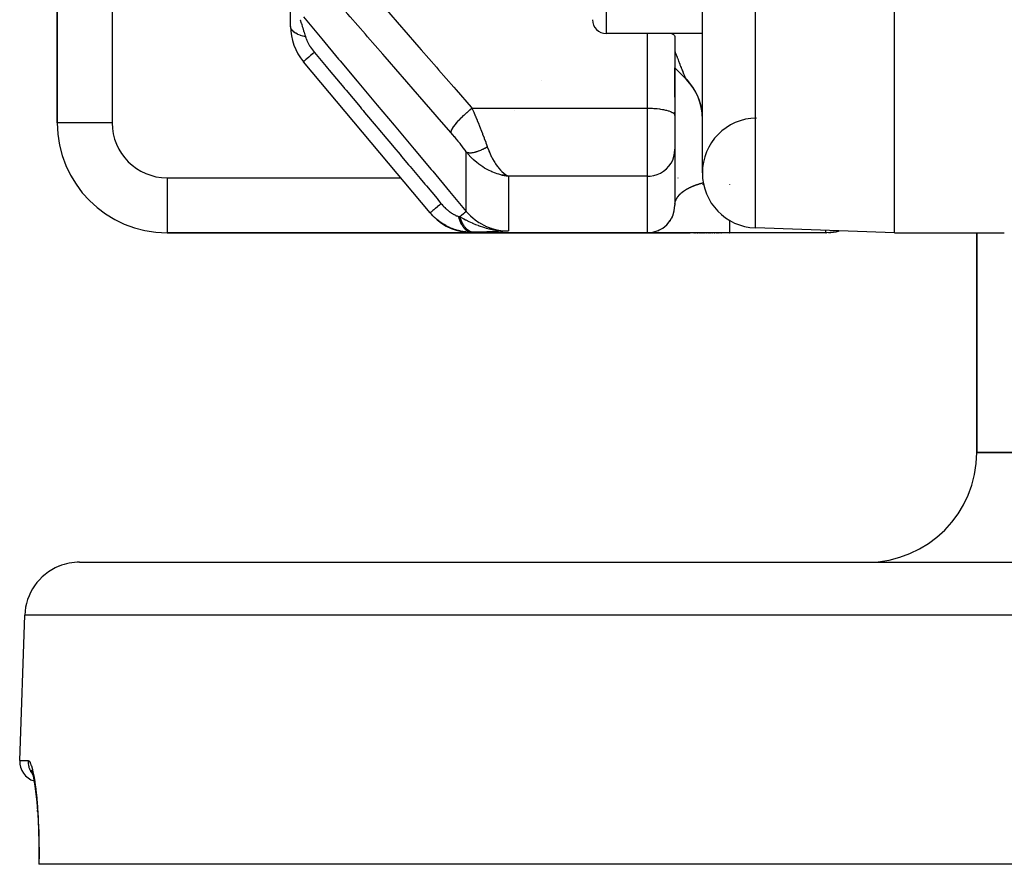
# Model space of a CAD drawing. Units: millimetres. Extents: x -288 to 478, y -318 to 318.
# Drawn here: x -70 to -34, y 150 to 181 of the extents above; entities that cross this region are included whole.
import ezdxf

# ---------------------------------------------------------------- set-up
doc = ezdxf.new("R2010")
doc.units = ezdxf.units.MM
doc.linetypes.add('DASHED', pattern=[9.652, 8.128, -1.524])
doc.layers.add('nevidi', color=4, linetype='DASHED')

msp = doc.modelspace()

# ---------------------------------------------------------------- linework, layer by layer
at = {"color": 2}
for p, q in [((-38, 173), (-38, 313)), ((-45, 175.176), (-45, 310.824)), ((-68.5, 212.536), (-68.5, 177)), ((-68.5, 177), (-68.5, 212.536)), ((-60, 180.514), (-60, 181.277)), ((-45, 180.258), (-48.5, 180.258)), ((-45, 180.258), (-48.5, 180.258)), ((-46.001, 180.147), (-46.001, 177.279)), ((-54.914, 173.726), (-59.532, 179.229)), ((-45.585, 178.586), (-46.001, 179.001)), ((-46, 179.04), (-46, 179.041)), ((-46, 179.03), (-46, 179.031)), ((-46, 178), (-46, 179)), ((-45.569, 178.578), (-45.533, 178.536)), ((-45.42, 178.401), (-45.421, 178.402)), ((-46, 177.935), (-46, 178)), ((-46, 178), (-46, 177.267)), ((-46, 177.935), (-46, 178)), ((-46, 178), (-46, 177.267)), ((-51.843, 177.461), (-51.843, 177.459)), ((-46.001, 177.279), (-46, 177.267)), ((-46, 177.267), (-46, 177.39)), ((-46, 177.267), (-46, 176.027)), ((-46, 177.267), (-46, 176.027)), ((-45, 177.175), (-45.003, 177.291)), ((-46, 176.027), (-46, 176.037)), ((-46, 176.027), (-46, 174)), ((-46, 176.027), (-46, 174)), ((-52.301, 175.1), (-52.067, 175.056)), ((-52.297, 175.101), (-52.067, 175.056)), ((-52.292, 175.101), (-52.067, 175.056)), ((-52.288, 175.102), (-52.067, 175.056)), ((-52.283, 175.103), (-52.067, 175.056)), ((-52.279, 175.103), (-52.067, 175.056)), ((-52.274, 175.104), (-52.067, 175.056)), ((-52.27, 175.105), (-52.067, 175.056)), ((-52.265, 175.106), (-52.067, 175.056)), ((-52.261, 175.107), (-52.067, 175.056)), ((-52.256, 175.108), (-52.067, 175.056)), ((-52.252, 175.109), (-52.067, 175.056)), ((-52.247, 175.11), (-52.067, 175.056)), ((-52.243, 175.111), (-52.067, 175.056)), ((-52.238, 175.112), (-52.067, 175.056)), ((-52.234, 175.113), (-52.067, 175.056)), ((-52.229, 175.114), (-52.067, 175.056)), ((-52.225, 175.116), (-52.067, 175.056)), ((-52.22, 175.117), (-52.067, 175.056)), ((-52.216, 175.118), (-52.067, 175.056)), ((-52.211, 175.12), (-52.067, 175.056)), ((-52.207, 175.121), (-52.067, 175.056)), ((-52.202, 175.122), (-52.067, 175.056)), ((-52.198, 175.124), (-52.101, 175.074)), ((-52.193, 175.125), (-52.115, 175.083)), ((-52.189, 175.127), (-52.139, 175.098)), ((-52.106, 175.077), (-52.101, 175.074)), ((-46.058, 173.663), (-46.057, 173.666)), ((-46.217, 173.379), (-46.161, 173.449)), ((-46.197, 173.404), (-46.161, 173.449)), ((-46.117, 173.53), (-46.085, 173.595)), ((-46.09, 173.585), (-46.086, 173.593)), ((-64.5, 173), (-46.571, 173)), ((-46.571, 173), (-64.5, 173)), ((-47, 173), (-53.372, 173)), ((-53.372, 173), (-47, 173)), ((-52.425, 173.081), (-52.413, 173.08)), ((-52.418, 173.078), (-52.377, 173.077)), ((-52.411, 173.077), (-52.356, 173.074)), ((-52.404, 173.075), (-52.329, 173.072)), ((-52.397, 173.073), (-52.297, 173.07)), ((-52.39, 173.071), (-52.278, 173.068)), ((-52.383, 173.069), (-52.249, 173.066)), ((-52.377, 173.068), (-52.221, 173.065)), ((-52.37, 173.066), (-52.201, 173.064)), ((-52.363, 173.065), (-52.184, 173.063)), ((-52.356, 173.064), (-52.067, 173.063)), ((-52.349, 173.062), (-52.067, 173.063)), ((-52.342, 173.061), (-52.067, 173.063)), ((-52.335, 173.06), (-52.067, 173.063)), ((-52.328, 173.059), (-52.067, 173.063)), ((-52.321, 173.058), (-52.067, 173.063)), ((-52.314, 173.057), (-52.067, 173.063)), ((-52.307, 173.056), (-52.067, 173.063)), ((-52.3, 173.055), (-52.067, 173.063)), ((-52.293, 173.055), (-52.067, 173.063)), ((-52.286, 173.054), (-52.067, 173.063)), ((-52.279, 173.053), (-52.067, 173.063)), ((-52.272, 173.053), (-52.067, 173.063)), ((-52.268, 173.073), (-52.257, 173.072)), ((-52.206, 173.065), (-52.185, 173.065)), ((-52.195, 173.064), (-52.179, 173.064)), ((-52.158, 173.064), (-52.154, 173.064)), ((-44, 173), (-46.967, 173)), ((-46.953, 173.001), (-46.941, 173.002)), ((-46.953, 173.001), (-46.94, 173.002)), ((-46.627, 173.073), (-46.59, 173.088)), ((-46.564, 173), (-46.544, 173)), ((-46.544, 173), (-46.564, 173)), ((-46.537, 173), (-46.516, 173)), ((-46.516, 173), (-46.537, 173)), ((-46.508, 173), (-46.486, 173)), ((-46.486, 173), (-46.508, 173)), ((-46.478, 173), (-46.455, 173)), ((-46.455, 173), (-46.478, 173)), ((-46.447, 173), (-45.448, 173)), ((-45.448, 173), (-46.447, 173)), ((-45.312, 173), (-45.283, 173)), ((-45.283, 173), (-45.312, 173)), ((-45.254, 173), (-45.224, 173)), ((-45.224, 173), (-45.254, 173)), ((-45.193, 173), (-45.162, 173)), ((-45.162, 173), (-45.193, 173)), ((-45.13, 173), (-45.098, 173)), ((-45.098, 173), (-45.13, 173)), ((-45.065, 173), (-45.032, 173)), ((-45.032, 173), (-45.065, 173)), ((-44.997, 173), (-44.963, 173)), ((-44.927, 173), (-44.899, 173)), ((-44.854, 173), (-44.825, 173)), ((-44.786, 173), (-44.777, 173)), ((-44.747, 173), (-44.738, 173)), ((-44.718, 173), (-44.707, 173)), ((-44.657, 173), (-44.625, 173)), ((-44.573, 173), (-44.54, 173)), ((-44.496, 173), (-44.485, 173)), ((-44.451, 173), (-44.441, 173)), ((-44.406, 173), (-44.395, 173)), ((-44.36, 173), (-44.349, 173)), ((-44.314, 173), (-44.302, 173)), ((-44.012, 173), (-44, 173)), ((-40.5, 173), (-44, 173)), ((-40.5, 173), (-44, 173)), ((-38, 173), (-43.069, 173.177)), ((-38, 173), (-43.069, 173.177)), ((-40.029, 173.056), (-40.038, 173.054)), ((-38, 173), (-34, 173)), ((-38, 173), (-34, 173)), ((-35, 165), (-35, 173)), ((-35, 173), (-35, 165)), ((-32, 165), (-35, 165)), ((-35, 165), (-32, 165)), ((-67.684, 161), (67.685, 161)), ((-69.868, 153.776), (-69.683, 159.07)), ((-69.868, 153.776), (-69.683, 159.07)), ((-69.411, 153.325), (-69.405, 153.317)), ((-69.219, 151.927), (-69.222, 151.974)), ((-69.168, 150), (-69.176, 150)), ((69.169, 150), (-69.168, 150))]:
    msp.add_line(p, q, dxfattribs=at)
for points in [[(-46.122, 180.258), (-46.1, 180.247), (-46.05, 180.215), (-46.017, 180.181), (-46.001, 180.147)], [(-45.015, 177.425), (-45.036, 177.557), (-45.066, 177.688), (-45.105, 177.816), (-45.152, 177.941), (-45.208, 178.063), (-45.271, 178.181), (-45.343, 178.295), (-45.422, 178.403), (-45.507, 178.506), (-45.585, 178.588)], [(-52.067, 175.056), (-52.154, 175.069), (-52.236, 175.084), (-52.304, 175.099)], [(-46.001, 173.953), (-46.001, 173.953), (-45.999, 174.009)], [(-46.001, 173.95), (-46.001, 173.953), (-46, 173.957)], [(-52.327, 173.072), (-52.272, 173.068), (-52.187, 173.064), (-52.17, 173.063)], [(-46.953, 173.001), (-46.941, 173.002), (-46.941, 173.002), (-46.94, 173.002), (-46.939, 173.002)], [(-46.944, 173.002), (-46.944, 173.002), (-46.921, 173.004)], [(-46.944, 173.002), (-46.943, 173.002), (-46.921, 173.004)], [(-46.943, 173.002), (-46.943, 173.002), (-46.92, 173.004)], [(-46.943, 173.002), (-46.943, 173.002), (-46.943, 173.002), (-46.942, 173.002), (-46.942, 173.002), (-46.941, 173.002)], [(-46.627, 173.073), (-46.591, 173.087), (-46.576, 173.094)], [(-40.342, 173.006), (-40.478, 173), (-40.5, 173)], [(-40.221, 173.019), (-40.342, 173.006), (-40.346, 173.006)], [(-40.118, 173.037), (-40.221, 173.019), (-40.229, 173.018)], [(-40.029, 173.056), (-40.118, 173.037), (-40.127, 173.035)], [(-69.45, 153.435), (-69.409, 153.33), (-69.369, 153.182)], [(-69.389, 153.265), (-69.349, 153.073), (-69.312, 152.84), (-69.276, 152.567), (-69.245, 152.262), (-69.219, 151.927)], [(-69.222, 151.981), (-69.2, 151.608), (-69.184, 151.213), (-69.174, 150.8), (-69.172, 150.37), (-69.176, 150)]]:
    msp.add_lwpolyline(points, dxfattribs=at)
for centre, radius, start, end in [((-58, 180.514), 2, 180.0548, 220), ((-48.5, 180.758), 0.5, 180, 270), ((-47, 177.172), 2, 0, 45), ((-64.5, 177), 4, 180, 270), ((-43, 175.176), 2, 90.8447, 180), ((-43, 175.176), 2, 180, 268), ((-47, 174), 1, 270, 0), ((-53.372, 175), 2, 224.1265, 270), ((-40.5, 175), 2, 270.0001, 270.5923), ((-40.5, 175), 2, 272.6856, 283.3535), ((-39, 165), 4, 270, 0), ((-67.684, 159), 2, 112.1538, 178), ((-67.684, 159), 2, 90, 112), ((-69.118, 153.75), 0.75, 178, 252.5274), ((-69.118, 153.75), 0.75, 252.8571, 253.0032)]:
    msp.add_arc(centre, radius, start, end, dxfattribs=at)
at = {"layer": 'nevidi', "color": 7, "linetype": 'Continuous'}
for p, q in [((-43.069, 173.177), (-43.069, 312.823)), ((-66.5, 212.536), (-66.5, 177)), ((-48.5, 182.76), (-48.5, 180.258)), ((-47, 177.536), (-47, 180.258)), ((-45.585, 178.588), (-46.001, 179.004)), ((-50.869, 178.535), (-50.869, 178.533)), ((-45.42, 178.401), (-45.421, 178.402)), ((-45.342, 178.293), (-45.371, 178.335)), ((-53.391, 177.536), (-47, 177.536)), ((-47, 175.056), (-47, 177.536)), ((-66.5, 177), (-68.5, 177)), ((-53.599, 173.778), (-53.599, 175.941)), ((-52.101, 175.074), (-52.067, 175.056)), ((-52.067, 175.056), (-52.067, 173.063)), ((-47, 175.056), (-52.067, 175.056)), ((-47, 173), (-47, 175.056)), ((-64.5, 175), (-55.983, 175)), ((-64.5, 175), (-64.5, 173)), ((-45.891, 175), (-45.884, 175)), ((-45, 174.75), (-45, 174.747)), ((-44, 174.76), (-44, 174.768)), ((-45.821, 174.394), (-45.818, 174.398)), ((-45.999, 174.028), (-45.999, 174.031)), ((-45.979, 174.137), (-45.979, 174.14)), ((-45.978, 174.141), (-45.977, 174.144)), ((-45.977, 174.145), (-45.976, 174.148)), ((-45.973, 174.157), (-45.972, 174.16)), ((-45.972, 174.161), (-45.971, 174.164)), ((-45.97, 174.165), (-45.969, 174.168)), ((-45.969, 174.169), (-45.968, 174.172)), ((-45.967, 174.173), (-45.966, 174.176)), ((-45.966, 174.177), (-45.964, 174.18)), ((-45.946, 174.222), (-45.944, 174.225)), ((-45.943, 174.226), (-45.942, 174.23)), ((-45.941, 174.231), (-45.94, 174.234)), ((-45.939, 174.235), (-45.937, 174.238)), ((-45.92, 174.268), (-45.918, 174.272)), ((-52.067, 173.063), (-52.237, 173.053)), ((-52.17, 173.063), (-52.067, 173.063)), ((-40.5, 173), (-40.5, 173.001)), ((69.684, 159.07), (-69.683, 159.07)), ((-69.868, 153.776), (-69.564, 153.776))]:
    msp.add_line(p, q, dxfattribs=at)
for points in [[(-58.36, 183.24), (-57.862, 182.668), (-57.779, 182.574), (-57.227, 181.939), (-57.145, 181.845), (-56.592, 181.211), (-56.51, 181.116), (-55.957, 180.482), (-55.875, 180.388), (-55.323, 179.753), (-55.24, 179.659), (-54.688, 179.025), (-54.606, 178.93), (-54.053, 178.296), (-53.971, 178.202), (-53.418, 177.567), (-53.391, 177.536)], [(-54.157, 176.645), (-54.655, 177.217), (-54.737, 177.311), (-55.29, 177.945), (-55.372, 178.04), (-55.924, 178.674), (-56.007, 178.768), (-56.559, 179.403), (-56.641, 179.497), (-57.194, 180.131), (-57.276, 180.226), (-57.829, 180.86), (-57.911, 180.954), (-58.463, 181.589), (-58.546, 181.683), (-59.098, 182.317), (-59.126, 182.349)], [(-59.532, 180.856), (-58.923, 180.13), (-58.865, 180.06), (-58.25, 179.326), (-58.191, 179.256), (-57.576, 178.522), (-57.517, 178.452), (-56.902, 177.719), (-56.844, 177.649), (-56.229, 176.915), (-56.17, 176.845), (-55.555, 176.111), (-55.496, 176.041), (-54.881, 175.308), (-54.823, 175.238), (-54.207, 174.504), (-54.149, 174.434), (-53.599, 173.778)], [(-59.455, 180.133), (-59.538, 180.153), (-59.552, 180.157), (-59.556, 180.158), (-59.639, 180.185), (-59.651, 180.189), (-59.655, 180.191), (-59.73, 180.222), (-59.741, 180.227), (-59.744, 180.228), (-59.809, 180.263), (-59.818, 180.268), (-59.821, 180.27), (-59.876, 180.308), (-59.883, 180.314), (-59.886, 180.316), (-59.929, 180.356), (-59.935, 180.363), (-59.936, 180.365), (-59.967, 180.407), (-59.971, 180.414), (-59.973, 180.416), (-59.991, 180.46), (-59.993, 180.466), (-59.994, 180.469), (-60, 180.513), (-60, 180.514)], [(-59.649, 180.757), (-59.647, 180.752), (-59.611, 180.634), (-59.606, 180.62), (-59.594, 180.58), (-59.573, 180.511), (-59.563, 180.48), (-59.558, 180.464), (-59.524, 180.355), (-59.512, 180.316), (-59.507, 180.299), (-59.477, 180.204), (-59.458, 180.142), (-59.455, 180.133)], [(-59.455, 180.133), (-59.444, 180.1), (-59.444, 180.098), (-59.442, 180.094), (-59.427, 180.052), (-59.425, 180.048), (-59.407, 180.005), (-59.405, 180), (-59.386, 179.957), (-59.383, 179.952), (-59.361, 179.908), (-59.359, 179.903), (-59.335, 179.858), (-59.332, 179.853), (-59.306, 179.809), (-59.306, 179.808), (-59.303, 179.803), (-59.274, 179.758), (-59.271, 179.753), (-59.241, 179.708), (-59.238, 179.704), (-59.206, 179.659), (-59.202, 179.655), (-59.169, 179.611), (-59.165, 179.607), (-59.131, 179.565)], [(-59.131, 179.565), (-59.134, 179.563), (-59.197, 179.51), (-59.203, 179.505), (-59.213, 179.497), (-59.27, 179.449), (-59.276, 179.444), (-59.285, 179.436), (-59.336, 179.393), (-59.342, 179.388), (-59.35, 179.382), (-59.394, 179.344), (-59.399, 179.34), (-59.406, 179.335), (-59.443, 179.304), (-59.447, 179.3), (-59.452, 179.296), (-59.481, 179.271), (-59.484, 179.269), (-59.488, 179.265), (-59.509, 179.248), (-59.511, 179.246), (-59.514, 179.244), (-59.526, 179.234), (-59.527, 179.233), (-59.528, 179.232), (-59.532, 179.229)], [(-59.131, 179.565), (-58.703, 179.055), (-58.65, 178.991), (-58.592, 178.922), (-58.06, 178.287), (-58.03, 178.252), (-58.003, 178.219), (-57.976, 178.187), (-57.47, 177.584), (-57.413, 177.516), (-57.358, 177.45), (-57.302, 177.384), (-56.881, 176.881), (-56.823, 176.813), (-56.685, 176.648), (-56.628, 176.58), (-56.291, 176.178), (-56.234, 176.11), (-56.011, 175.845), (-55.954, 175.777), (-55.701, 175.475), (-55.644, 175.407), (-55.339, 175.043), (-55.28, 174.973), (-55.111, 174.772), (-55.054, 174.703), (-54.666, 174.241), (-54.606, 174.17), (-54.521, 174.068), (-54.515, 174.061)], [(-46.001, 179.609), (-45.993, 179.586), (-45.987, 179.572), (-45.984, 179.563), (-45.961, 179.503), (-45.958, 179.494), (-45.936, 179.434), (-45.932, 179.426), (-45.923, 179.4), (-45.911, 179.368), (-45.907, 179.359), (-45.886, 179.303), (-45.883, 179.295), (-45.866, 179.25), (-45.862, 179.241), (-45.859, 179.233), (-45.839, 179.18), (-45.836, 179.173), (-45.822, 179.137), (-45.817, 179.122), (-45.814, 179.115), (-45.795, 179.066), (-45.792, 179.059), (-45.774, 179.012), (-45.771, 179.006), (-45.76, 178.977), (-45.753, 178.961), (-45.751, 178.955), (-45.735, 178.916), (-45.734, 178.913), (-45.731, 178.907), (-45.715, 178.867), (-45.713, 178.861), (-45.698, 178.824), (-45.695, 178.818), (-45.681, 178.784), (-45.679, 178.779), (-45.676, 178.773), (-45.665, 178.747), (-45.665, 178.746), (-45.663, 178.743), (-45.651, 178.714), (-45.649, 178.71), (-45.637, 178.684), (-45.636, 178.681), (-45.625, 178.658), (-45.624, 178.655), (-45.617, 178.642), (-45.614, 178.636), (-45.613, 178.634), (-45.613, 178.633), (-45.604, 178.617), (-45.603, 178.615), (-45.596, 178.603), (-45.595, 178.601), (-45.588, 178.592)], [(-54.157, 176.645), (-54.153, 176.676), (-54.152, 176.68), (-54.151, 176.685), (-54.137, 176.726), (-54.134, 176.73), (-54.132, 176.736), (-54.106, 176.785), (-54.103, 176.79), (-54.099, 176.796), (-54.063, 176.852), (-54.059, 176.859), (-54.054, 176.866), (-54.008, 176.928), (-54.003, 176.934), (-53.996, 176.942), (-53.941, 177.009), (-53.935, 177.016), (-53.928, 177.024), (-53.865, 177.095), (-53.858, 177.103), (-53.85, 177.111), (-53.78, 177.184), (-53.772, 177.192), (-53.763, 177.201), (-53.688, 177.275), (-53.68, 177.283), (-53.67, 177.291), (-53.59, 177.365), (-53.582, 177.373), (-53.572, 177.382), (-53.489, 177.454), (-53.48, 177.462), (-53.471, 177.47), (-53.391, 177.536)], [(-53.391, 177.536), (-53.358, 177.459), (-53.339, 177.416), (-53.33, 177.396), (-53.273, 177.26), (-53.264, 177.239), (-53.252, 177.21), (-53.207, 177.101), (-53.198, 177.081), (-53.148, 176.956), (-53.142, 176.941), (-53.133, 176.92), (-53.077, 176.779), (-53.069, 176.758), (-53.048, 176.704), (-53.014, 176.617), (-53.006, 176.595), (-52.953, 176.456), (-52.952, 176.455), (-52.944, 176.434), (-52.892, 176.293), (-52.885, 176.273), (-52.865, 176.217), (-52.835, 176.134), (-52.833, 176.129)], [(-47, 177.536), (-46.953, 177.536), (-46.906, 177.535), (-46.819, 177.531), (-46.773, 177.529), (-46.689, 177.523), (-46.645, 177.518), (-46.565, 177.509), (-46.523, 177.503), (-46.448, 177.491), (-46.41, 177.484), (-46.342, 177.469), (-46.307, 177.461), (-46.247, 177.444), (-46.217, 177.434), (-46.165, 177.415), (-46.14, 177.404), (-46.099, 177.384), (-46.08, 177.372), (-46.049, 177.35), (-46.035, 177.338), (-46.016, 177.315), (-46.009, 177.303), (-46.001, 177.279)], [(-53.599, 175.941), (-53.643, 176.003), (-53.651, 176.013), (-53.703, 176.083), (-53.71, 176.094), (-53.764, 176.164), (-53.772, 176.175), (-53.827, 176.246), (-53.835, 176.256), (-53.891, 176.327), (-53.899, 176.337), (-53.956, 176.407), (-53.965, 176.418), (-54.022, 176.487), (-54.03, 176.497), (-54.088, 176.565), (-54.097, 176.575), (-54.155, 176.643), (-54.157, 176.645)], [(-53.599, 175.941), (-53.588, 175.935), (-53.587, 175.935), (-53.571, 175.928), (-53.57, 175.928), (-53.57, 175.928), (-53.567, 175.927), (-53.553, 175.923), (-53.551, 175.922), (-53.533, 175.918), (-53.532, 175.918), (-53.527, 175.917), (-53.523, 175.916), (-53.512, 175.915), (-53.511, 175.915), (-53.49, 175.913), (-53.488, 175.913), (-53.478, 175.912), (-53.473, 175.912), (-53.467, 175.912), (-53.465, 175.912), (-53.442, 175.912), (-53.44, 175.912), (-53.422, 175.913), (-53.416, 175.914), (-53.415, 175.914), (-53.39, 175.916), (-53.388, 175.917), (-53.362, 175.92), (-53.361, 175.92), (-53.36, 175.921), (-53.355, 175.921), (-53.333, 175.925), (-53.331, 175.926), (-53.303, 175.932), (-53.301, 175.932), (-53.295, 175.934), (-53.288, 175.935), (-53.273, 175.939), (-53.27, 175.94), (-53.241, 175.948), (-53.239, 175.949), (-53.224, 175.953), (-53.217, 175.955), (-53.209, 175.958), (-53.207, 175.958), (-53.176, 175.969), (-53.174, 175.97), (-53.15, 175.978), (-53.143, 175.981), (-53.14, 175.982), (-53.108, 175.994), (-53.106, 175.995), (-53.074, 176.008), (-53.073, 176.009), (-53.071, 176.009), (-53.065, 176.012), (-53.039, 176.023), (-53.036, 176.025), (-53.003, 176.04), (-53.001, 176.041), (-52.993, 176.044), (-52.985, 176.048), (-52.967, 176.057), (-52.965, 176.058), (-52.931, 176.075), (-52.929, 176.076), (-52.912, 176.085), (-52.904, 176.089), (-52.895, 176.094), (-52.892, 176.095), (-52.859, 176.114), (-52.856, 176.116), (-52.833, 176.129)], [(-52.833, 176.129), (-52.781, 175.991), (-52.773, 175.971), (-52.744, 175.904), (-52.687, 175.78), (-52.672, 175.75), (-52.642, 175.692), (-52.583, 175.589), (-52.565, 175.559), (-52.532, 175.508), (-52.472, 175.421), (-52.452, 175.395), (-52.419, 175.353), (-52.354, 175.278), (-52.337, 175.26), (-52.303, 175.227), (-52.231, 175.163), (-52.22, 175.154), (-52.186, 175.128), (-52.106, 175.077)], [(-53.363, 175.681), (-53.422, 175.739), (-53.541, 175.87), (-53.559, 175.891), (-53.599, 175.941)], [(-47, 175.056), (-46.906, 175.061), (-46.773, 175.082), (-46.645, 175.12), (-46.523, 175.174), (-46.41, 175.243), (-46.307, 175.327), (-46.217, 175.423), (-46.14, 175.53), (-46.08, 175.647), (-46.035, 175.77), (-46.009, 175.897), (-46, 176.027)], [(-52.304, 175.099), (-52.414, 175.129), (-52.471, 175.147), (-52.539, 175.17), (-52.668, 175.221), (-52.704, 175.237), (-52.771, 175.268), (-52.912, 175.343), (-52.932, 175.355), (-52.997, 175.395), (-53.142, 175.494), (-53.154, 175.504), (-53.216, 175.552), (-53.353, 175.671)], [(-45.565, 174.589), (-45.563, 174.59), (-45.557, 174.594), (-45.555, 174.595), (-45.549, 174.599), (-45.547, 174.6), (-45.541, 174.603), (-45.539, 174.604), (-45.532, 174.608), (-45.53, 174.609), (-45.524, 174.613), (-45.522, 174.614), (-45.515, 174.617), (-45.513, 174.618), (-45.506, 174.622), (-45.504, 174.623), (-45.497, 174.627), (-45.495, 174.628), (-45.488, 174.631), (-45.486, 174.632), (-45.479, 174.636), (-45.477, 174.637), (-45.47, 174.641), (-45.467, 174.642), (-45.46, 174.645), (-45.458, 174.646), (-45.451, 174.65), (-45.448, 174.651), (-45.441, 174.655), (-45.439, 174.656), (-45.431, 174.659), (-45.429, 174.66), (-45.421, 174.664), (-45.419, 174.665), (-45.411, 174.669), (-45.409, 174.67), (-45.401, 174.673), (-45.398, 174.674), (-45.39, 174.678), (-45.388, 174.679), (-45.385, 174.68), (-45.38, 174.683), (-45.377, 174.684), (-45.369, 174.687), (-45.366, 174.688), (-45.358, 174.692), (-45.355, 174.693), (-45.347, 174.697), (-45.344, 174.698), (-45.336, 174.701), (-45.333, 174.702), (-45.324, 174.706), (-45.322, 174.707), (-45.313, 174.71), (-45.31, 174.712), (-45.301, 174.715), (-45.298, 174.716), (-45.289, 174.72), (-45.286, 174.721), (-45.277, 174.724), (-45.274, 174.725), (-45.265, 174.729), (-45.262, 174.73), (-45.252, 174.733), (-45.249, 174.735), (-45.24, 174.738), (-45.237, 174.739), (-45.234, 174.74), (-45.227, 174.743), (-45.224, 174.744), (-45.214, 174.747), (-45.211, 174.748), (-45.201, 174.752), (-45.197, 174.753), (-45.187, 174.756), (-45.184, 174.757), (-45.179, 174.759), (-45.174, 174.761), (-45.17, 174.762), (-45.16, 174.765), (-45.156, 174.766), (-45.146, 174.77), (-45.142, 174.771), (-45.131, 174.774), (-45.128, 174.775), (-45.117, 174.779), (-45.113, 174.78), (-45.102, 174.783), (-45.098, 174.784), (-45.087, 174.788), (-45.083, 174.789), (-45.071, 174.792), (-45.068, 174.793), (-45.056, 174.797), (-45.052, 174.798), (-45.04, 174.801), (-45.036, 174.802), (-45.024, 174.806), (-45.02, 174.807), (-45.007, 174.81), (-45.003, 174.811), (-44.991, 174.814), (-44.987, 174.815), (-44.974, 174.819), (-44.97, 174.82), (-44.964, 174.821)], [(-45.898, 174.303), (-45.895, 174.306), (-45.894, 174.307), (-45.892, 174.31), (-45.891, 174.311), (-45.889, 174.314), (-45.888, 174.315), (-45.886, 174.319), (-45.885, 174.32), (-45.883, 174.323), (-45.882, 174.324), (-45.879, 174.327), (-45.878, 174.328), (-45.876, 174.332)], [(-45.875, 174.333), (-45.872, 174.336), (-45.872, 174.337), (-45.869, 174.34), (-45.868, 174.341), (-45.865, 174.345), (-45.865, 174.346), (-45.862, 174.349)], [(-45.861, 174.35), (-45.858, 174.354), (-45.857, 174.355), (-45.854, 174.358), (-45.854, 174.359), (-45.851, 174.362), (-45.85, 174.363), (-45.847, 174.367), (-45.846, 174.368), (-45.843, 174.371), (-45.842, 174.372), (-45.84, 174.375), (-45.839, 174.375), (-45.838, 174.377), (-45.835, 174.38), (-45.834, 174.381), (-45.831, 174.384), (-45.83, 174.385), (-45.827, 174.389), (-45.826, 174.39), (-45.822, 174.393)], [(-45.817, 174.399), (-45.814, 174.402), (-45.813, 174.403), (-45.809, 174.407), (-45.808, 174.408), (-45.805, 174.411), (-45.804, 174.412), (-45.8, 174.415)], [(-45.799, 174.416), (-45.796, 174.42), (-45.794, 174.421), (-45.791, 174.424), (-45.79, 174.425), (-45.786, 174.429), (-45.785, 174.43), (-45.781, 174.433), (-45.78, 174.434), (-45.776, 174.438)], [(-45.775, 174.439), (-45.771, 174.442), (-45.77, 174.443), (-45.766, 174.447), (-45.765, 174.448), (-45.761, 174.451), (-45.76, 174.452), (-45.756, 174.456), (-45.754, 174.457), (-45.75, 174.46), (-45.749, 174.461), (-45.745, 174.465), (-45.744, 174.466), (-45.739, 174.469), (-45.738, 174.471), (-45.734, 174.474), (-45.733, 174.475), (-45.728, 174.479), (-45.727, 174.48), (-45.723, 174.483), (-45.721, 174.484), (-45.718, 174.487), (-45.717, 174.488), (-45.715, 174.489), (-45.711, 174.492), (-45.709, 174.493), (-45.705, 174.497), (-45.703, 174.498), (-45.699, 174.501), (-45.697, 174.503), (-45.693, 174.506), (-45.691, 174.507), (-45.686, 174.511), (-45.685, 174.512), (-45.68, 174.515), (-45.678, 174.516), (-45.674, 174.52), (-45.672, 174.521), (-45.667, 174.524), (-45.665, 174.526), (-45.66, 174.529), (-45.659, 174.53), (-45.654, 174.534), (-45.652, 174.535), (-45.647, 174.538), (-45.645, 174.539), (-45.64, 174.543), (-45.638, 174.544), (-45.633, 174.548), (-45.631, 174.549), (-45.626, 174.552), (-45.624, 174.553), (-45.619, 174.557), (-45.617, 174.558), (-45.611, 174.561), (-45.61, 174.563), (-45.604, 174.566), (-45.602, 174.567), (-45.596, 174.571), (-45.595, 174.572), (-45.589, 174.575), (-45.587, 174.576), (-45.581, 174.58), (-45.579, 174.581), (-45.573, 174.585), (-45.571, 174.586), (-45.566, 174.589)], [(-54.515, 174.061), (-54.568, 174.016), (-54.587, 174.001), (-54.593, 173.995), (-54.643, 173.954), (-54.659, 173.94), (-54.665, 173.935), (-54.71, 173.897), (-54.725, 173.885), (-54.73, 173.88), (-54.769, 173.848), (-54.782, 173.837), (-54.786, 173.833), (-54.819, 173.806), (-54.829, 173.797), (-54.833, 173.794), (-54.859, 173.772), (-54.867, 173.766), (-54.869, 173.763), (-54.888, 173.748), (-54.893, 173.743), (-54.895, 173.742), (-54.907, 173.732), (-54.909, 173.73), (-54.91, 173.729), (-54.914, 173.726), (-54.914, 173.726)], [(-54.515, 174.061), (-54.497, 174.039), (-54.494, 174.036), (-54.469, 174.007), (-54.466, 174.004), (-54.44, 173.976), (-54.437, 173.973), (-54.411, 173.946), (-54.408, 173.943), (-54.381, 173.916), (-54.378, 173.913), (-54.351, 173.888), (-54.348, 173.885), (-54.321, 173.86), (-54.318, 173.857), (-54.29, 173.833), (-54.287, 173.831), (-54.26, 173.808), (-54.257, 173.806), (-54.229, 173.784), (-54.226, 173.781), (-54.217, 173.775), (-54.198, 173.76), (-54.195, 173.758), (-54.168, 173.738), (-54.165, 173.736), (-54.137, 173.718), (-54.135, 173.716), (-54.108, 173.698), (-54.105, 173.697), (-54.078, 173.68), (-54.075, 173.679), (-54.049, 173.664), (-54.048, 173.663), (-54.046, 173.662), (-54.02, 173.648), (-54.017, 173.647), (-53.992, 173.635), (-53.991, 173.634), (-53.989, 173.633), (-53.964, 173.622), (-53.962, 173.621), (-53.937, 173.611), (-53.935, 173.61), (-53.912, 173.601), (-53.909, 173.6), (-53.89, 173.593)], [(-45.998, 174.038), (-45.998, 174.039), (-45.998, 174.042), (-45.998, 174.043), (-45.997, 174.046), (-45.997, 174.047), (-45.997, 174.05), (-45.997, 174.051), (-45.996, 174.054)], [(-45.996, 174.058), (-45.996, 174.061), (-45.996, 174.061)], [(-45.995, 174.065), (-45.995, 174.066), (-45.994, 174.069), (-45.994, 174.07), (-45.994, 174.073), (-45.994, 174.074), (-45.993, 174.077), (-45.993, 174.078), (-45.993, 174.081), (-45.992, 174.081)], [(-45.99, 174.096), (-45.989, 174.097), (-45.989, 174.1), (-45.989, 174.101), (-45.988, 174.104)], [(-45.988, 174.105), (-45.987, 174.108), (-45.987, 174.109), (-45.986, 174.112), (-45.986, 174.113), (-45.985, 174.116), (-45.985, 174.117), (-45.984, 174.12)], [(-45.981, 174.132), (-45.981, 174.133), (-45.98, 174.136)], [(-45.976, 174.149), (-45.975, 174.152), (-45.974, 174.153), (-45.973, 174.156)], [(-45.964, 174.181), (-45.963, 174.184), (-45.962, 174.185), (-45.961, 174.188), (-45.961, 174.189), (-45.959, 174.192), (-45.959, 174.193), (-45.958, 174.196), (-45.957, 174.197), (-45.956, 174.2), (-45.955, 174.201), (-45.954, 174.205), (-45.953, 174.206), (-45.952, 174.209), (-45.952, 174.21), (-45.95, 174.213), (-45.95, 174.214), (-45.948, 174.217), (-45.948, 174.218), (-45.946, 174.221)], [(-45.937, 174.239), (-45.935, 174.242), (-45.935, 174.243), (-45.933, 174.246), (-45.932, 174.247), (-45.93, 174.25), (-45.93, 174.251), (-45.928, 174.255), (-45.928, 174.255), (-45.928, 174.256), (-45.926, 174.259), (-45.925, 174.26), (-45.923, 174.263), (-45.923, 174.264), (-45.921, 174.267)], [(-45.917, 174.273), (-45.915, 174.276), (-45.915, 174.277), (-45.913, 174.28), (-45.912, 174.281), (-45.91, 174.284), (-45.909, 174.285), (-45.907, 174.289), (-45.906, 174.29), (-45.904, 174.293), (-45.903, 174.294), (-45.901, 174.297), (-45.901, 174.298), (-45.898, 174.301)], [(-53.386, 173.016), (-53.434, 173.017), (-53.441, 173.017), (-53.506, 173.019), (-53.514, 173.02), (-53.58, 173.025), (-53.587, 173.025), (-53.594, 173.026), (-53.619, 173.029), (-53.655, 173.033), (-53.662, 173.034), (-53.73, 173.045), (-53.738, 173.046), (-53.806, 173.059), (-53.814, 173.061), (-53.826, 173.063), (-53.868, 173.073), (-53.883, 173.077), (-53.89, 173.079), (-53.96, 173.098), (-53.967, 173.1), (-54.037, 173.123), (-54.044, 173.125), (-54.056, 173.129), (-54.11, 173.15), (-54.113, 173.151), (-54.12, 173.154), (-54.189, 173.182), (-54.196, 173.185), (-54.263, 173.217), (-54.271, 173.22), (-54.279, 173.224), (-54.337, 173.255), (-54.34, 173.256), (-54.344, 173.259), (-54.41, 173.296), (-54.417, 173.3), (-54.481, 173.341), (-54.488, 173.345), (-54.492, 173.348), (-54.551, 173.389), (-54.555, 173.392), (-54.557, 173.393), (-54.618, 173.439), (-54.624, 173.444), (-54.683, 173.493), (-54.69, 173.498), (-54.691, 173.5), (-54.746, 173.549), (-54.751, 173.554), (-54.752, 173.555), (-54.807, 173.608), (-54.813, 173.614), (-54.866, 173.67), (-54.871, 173.676), (-54.871, 173.677), (-54.914, 173.726)], [(-53.599, 173.778), (-53.599, 173.778), (-53.606, 173.772), (-53.607, 173.771), (-53.608, 173.771), (-53.609, 173.77), (-53.627, 173.755), (-53.629, 173.753), (-53.63, 173.752), (-53.633, 173.75), (-53.66, 173.727), (-53.664, 173.724), (-53.666, 173.722), (-53.669, 173.719), (-53.706, 173.688), (-53.712, 173.684), (-53.714, 173.682), (-53.718, 173.678), (-53.764, 173.64), (-53.771, 173.634), (-53.774, 173.632), (-53.779, 173.627), (-53.833, 173.582), (-53.84, 173.577)], [(-53.599, 173.778), (-53.541, 173.712), (-53.46, 173.629), (-53.45, 173.619), (-53.353, 173.531), (-53.293, 173.483), (-53.281, 173.474), (-53.142, 173.376), (-53.109, 173.356), (-53.097, 173.349), (-52.912, 173.25), (-52.912, 173.25), (-52.899, 173.244), (-52.706, 173.168), (-52.692, 173.163), (-52.668, 173.155), (-52.491, 173.108), (-52.477, 173.105), (-52.414, 173.093), (-52.271, 173.073), (-52.257, 173.072), (-52.154, 173.064), (-52.067, 173.063)], [(-53.89, 173.593), (-53.867, 173.586), (-53.865, 173.585), (-53.841, 173.577), (-53.841, 173.577), (-53.84, 173.577)], [(-53.89, 173.593), (-53.885, 173.577), (-53.859, 173.495), (-53.858, 173.493), (-53.849, 173.467), (-53.817, 173.392), (-53.816, 173.389), (-53.805, 173.366), (-53.769, 173.298), (-53.767, 173.296), (-53.755, 173.275), (-53.714, 173.216), (-53.712, 173.214), (-53.699, 173.196), (-53.654, 173.146), (-53.652, 173.145), (-53.637, 173.131), (-53.589, 173.091), (-53.588, 173.09), (-53.572, 173.079), (-53.521, 173.051), (-53.52, 173.05), (-53.503, 173.043), (-53.451, 173.026), (-53.45, 173.025), (-53.433, 173.022), (-53.386, 173.016)], [(-53.839, 173.577), (-53.74, 173.527), (-53.687, 173.501), (-53.626, 173.471), (-53.623, 173.469), (-53.622, 173.469), (-53.618, 173.467), (-53.503, 173.412), (-53.443, 173.384), (-53.388, 173.36), (-53.381, 173.357), (-53.373, 173.354), (-53.37, 173.352), (-53.258, 173.305), (-53.172, 173.271), (-53.163, 173.268), (-53.131, 173.256), (-53.089, 173.241), (-53.088, 173.24), (-53.003, 173.211), (-52.94, 173.191), (-52.872, 173.171), (-52.866, 173.17), (-52.774, 173.146), (-52.77, 173.145), (-52.739, 173.137), (-52.718, 173.132), (-52.603, 173.109), (-52.53, 173.096), (-52.495, 173.091), (-52.466, 173.087), (-52.429, 173.082), (-52.417, 173.081), (-52.327, 173.072)], [(-53.839, 173.577), (-53.832, 173.552), (-53.831, 173.549), (-53.819, 173.515), (-53.818, 173.512), (-53.806, 173.479), (-53.806, 173.478), (-53.805, 173.476), (-53.805, 173.476), (-53.791, 173.443), (-53.79, 173.44), (-53.776, 173.408), (-53.775, 173.406), (-53.761, 173.378), (-53.76, 173.376), (-53.76, 173.375), (-53.759, 173.373), (-53.743, 173.343), (-53.741, 173.341), (-53.725, 173.312), (-53.724, 173.31), (-53.71, 173.288), (-53.709, 173.286), (-53.706, 173.282), (-53.705, 173.28), (-53.687, 173.254), (-53.686, 173.252), (-53.667, 173.227), (-53.666, 173.225), (-53.652, 173.208), (-53.651, 173.207), (-53.647, 173.202), (-53.645, 173.2), (-53.626, 173.178), (-53.624, 173.176), (-53.604, 173.155), (-53.602, 173.154), (-53.59, 173.142), (-53.588, 173.14), (-53.582, 173.134), (-53.58, 173.133), (-53.559, 173.115), (-53.557, 173.114), (-53.536, 173.098), (-53.534, 173.097), (-53.523, 173.089), (-53.521, 173.088), (-53.512, 173.082), (-53.511, 173.081), (-53.488, 173.068), (-53.487, 173.067), (-53.464, 173.055), (-53.462, 173.054), (-53.453, 173.05), (-53.451, 173.049), (-53.439, 173.044), (-53.438, 173.044), (-53.415, 173.035), (-53.413, 173.035), (-53.39, 173.028), (-53.388, 173.028), (-53.38, 173.026), (-53.378, 173.026), (-53.365, 173.023), (-53.363, 173.023), (-53.339, 173.019), (-53.338, 173.019), (-53.314, 173.018), (-53.314, 173.018)], [(-44, 173), (-44, 173.001), (-44, 173.005), (-44, 173.008), (-44, 173.013), (-44, 173.026), (-44, 173.033), (-44, 173.042), (-44, 173.063), (-44, 173.073), (-44, 173.087), (-44, 173.115), (-44, 173.128), (-44, 173.146), (-44, 173.182), (-44, 173.198), (-44, 173.221), (-44, 173.263), (-44, 173.281), (-44, 173.307), (-44, 173.356), (-44, 173.376), (-44, 173.406), (-44, 173.445)], [(-53.314, 173.018), (-53.346, 173.017), (-53.35, 173.017), (-53.383, 173.016), (-53.386, 173.016)], [(-53.386, 173.016), (-53.376, 173.005), (-53.376, 173.004), (-53.372, 173), (-53.372, 173)], [(-52.252, 173.052), (-52.426, 173.044), (-52.443, 173.043), (-52.628, 173.035), (-52.644, 173.035), (-52.842, 173.028), (-52.856, 173.028), (-53.07, 173.022), (-53.084, 173.022), (-53.314, 173.018)], [(-40.5, 173.027), (-40.5, 173.033), (-40.5, 173.036), (-40.5, 173.037), (-40.5, 173.048), (-40.5, 173.05), (-40.5, 173.062), (-40.5, 173.065), (-40.5, 173.073), (-40.5, 173.078), (-40.5, 173.081), (-40.5, 173.087)], [(-40.5, 173.01), (-40.5, 173.016), (-40.5, 173.017), (-40.5, 173.025)], [(-40.5, 173.002), (-40.5, 173.004), (-40.5, 173.005), (-40.5, 173.008), (-40.5, 173.009)], [(-69.564, 153.776), (-69.565, 153.75), (-69.564, 153.709), (-69.563, 153.695), (-69.559, 153.655), (-69.553, 153.615), (-69.55, 153.601), (-69.541, 153.561), (-69.53, 153.523), (-69.525, 153.51), (-69.511, 153.471), (-69.496, 153.435), (-69.49, 153.422), (-69.47, 153.385), (-69.451, 153.352), (-69.443, 153.34), (-69.419, 153.305), (-69.396, 153.275), (-69.393, 153.272)], [(-69.564, 153.776), (-69.551, 153.774), (-69.534, 153.764), (-69.528, 153.759), (-69.49, 153.706), (-69.484, 153.694), (-69.446, 153.601), (-69.44, 153.583), (-69.402, 153.449), (-69.396, 153.425), (-69.36, 153.254), (-69.354, 153.224), (-69.32, 153.017), (-69.314, 152.98), (-69.282, 152.739), (-69.277, 152.697), (-69.248, 152.425), (-69.244, 152.379), (-69.219, 152.08), (-69.216, 152.029), (-69.196, 151.703), (-69.193, 151.648), (-69.178, 151.303), (-69.176, 151.245), (-69.167, 150.884), (-69.166, 150.824), (-69.164, 150.448), (-69.164, 150.386), (-69.168, 150.001), (-69.168, 150)]]:
    msp.add_lwpolyline(points, dxfattribs=at)
msp.add_arc((-64.5, 177), 2, 180, 270, dxfattribs=at)

doc.saveas('drawing.dxf')
